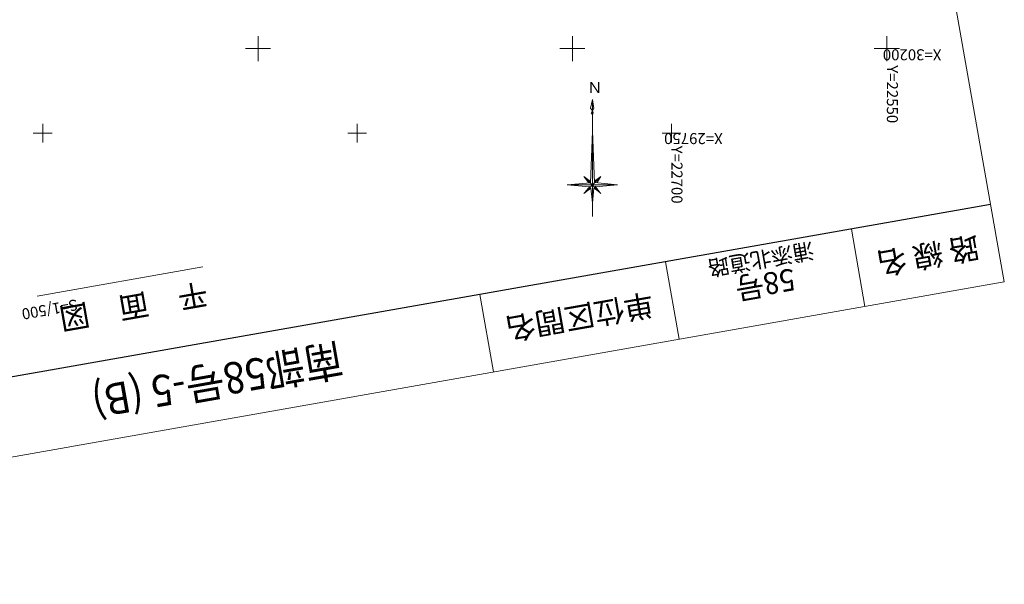
# Model space of a CAD drawing. Units: metres. Extents: x 22263 to 22569, y 30115 to 30350.
# Drawn here: x 22412 to 22569, y 30115 to 30205 of the extents above; entities that cross this region are included whole.
import ezdxf
from ezdxf.enums import TextEntityAlignment as Align

# ---------------------------------------------------------------- set-up
doc = ezdxf.new("R2010")
doc.units = ezdxf.units.M
doc.header["$MEASUREMENT"] = 0
for name, color, linetype, lineweight in [('タイトル', 6, 'Continuous', 5), ('図枠', 92, 'Continuous', 5), ('道路平面図', 7, 'Continuous', 5)]:
    doc.layers.add(name, color=color, linetype=linetype, lineweight=lineweight)
doc.styles.add('YOKO_GOTHIC', font='MS Gothic.ttf')

msp = doc.modelspace()

# ---------------------------------------------------------------- linework, layer by layer
at = {"layer": '図枠'}
for p, q in [((22535.698, 30350), (22568.691, 30162.886)), ((22568.691, 30162.886), (22295.899, 30114.786))]:
    msp.add_line(p, q, dxfattribs=at)
at = {"layer": '図枠', "lineweight": 25}
msp.add_line((22566.52, 30175.196), (22293.729, 30127.096), dxfattribs=at)
at = {"layer": '図枠', "lineweight": 15}
for p, q in [((22544.362, 30171.289), (22546.533, 30158.979)), ((22514.818, 30166.08), (22516.989, 30153.77)), ((22485.274, 30160.87), (22487.444, 30148.56))]:
    msp.add_line(p, q, dxfattribs=at)
at = {"layer": '道路平面図'}
for p, q in [((22450, 30198), (22450, 30202)), ((22500, 30198), (22500, 30202)), ((22550, 30198), (22550, 30202)), ((22448, 30200), (22452, 30200)), ((22498, 30200), (22502, 30200)), ((22548, 30200), (22552, 30200)), ((22503.175, 30191.906), (22502.885, 30190.512)), ((22503.175, 30191.906), (22503.175, 30173.306)), ((22503.175, 30191.906), (22503.175, 30190.706)), ((22503.175, 30191.906), (22503.393, 30190.476)), ((22502.885, 30190.512), (22503.175, 30190.11)), ((22503.175, 30190.11), (22502.993, 30189.746)), ((22503.001, 30189.76), (22503.175, 30189.526)), ((22503.175, 30190.11), (22503.175, 30189.818)), ((22503.175, 30190.11), (22503.319, 30189.746)), ((22503.289, 30189.822), (22503.175, 30189.454)), ((22503.393, 30190.476), (22503.197, 30190.118)), ((22415.756, 30185.048), (22415.756, 30188.048)), ((22465.756, 30185.049), (22465.756, 30188.049)), ((22515.756, 30185.051), (22515.756, 30188.051)), ((22414.256, 30186.548), (22417.256, 30186.548)), ((22464.256, 30186.549), (22467.256, 30186.549)), ((22503.175, 30186.828), (22502.855, 30178.63)), ((22503.175, 30186.864), (22503.533, 30178.666)), ((22514.256, 30186.55), (22517.256, 30186.551)), ((22502.855, 30178.66), (22499.175, 30178.306)), ((22499.175, 30178.306), (22507.175, 30178.306)), ((22499.175, 30178.306), (22502.725, 30178.02)), ((22504.535, 30179.668), (22501.815, 30176.946)), ((22501.815, 30179.668), (22504.535, 30176.946)), ((22501.833, 30179.652), (22502.865, 30178.876)), ((22501.833, 30179.652), (22502.631, 30178.638)), ((22504.521, 30179.654), (22503.521, 30178.914)), ((22503.569, 30178.702), (22507.175, 30178.306)), ((22503.685, 30178.034), (22507.175, 30178.306)), ((22504.521, 30179.644), (22503.865, 30178.67)), ((22502.921, 30177.784), (22501.829, 30176.946)), ((22501.985, 30177.116), (22502.757, 30178.058)), ((22503.175, 30175.486), (22502.921, 30177.784)), ((22503.175, 30175.486), (22503.433, 30177.826)), ((22504.365, 30177.118), (22503.393, 30177.858)), ((22504.365, 30177.116), (22503.629, 30178.094)), ((22441.239, 30165.272), (22414.849, 30160.619))]:
    msp.add_line(p, q, dxfattribs=at)
at = {"layer": '道路平面図', "flags": 128}
for points in [[(22503.173, 30190.072), (22503.203, 30190.124), (22503.143, 30190.124)], [(22503.175, 30190.103), (22503.178, 30190.108), (22503.172, 30190.108)]]:
    msp.add_lwpolyline(points, close=True, dxfattribs=at)

# ---------------------------------------------------------------- texts
at = {"layer": 'タイトル', "linetype": 'Continuous', "style": 'YOKO_GOTHIC'}
for s, height, p in [('浦添北道路', 2.5, (22529.981, 30166.469)), ('路 線 名', 3.5, (22556.527, 30167.088)), ('単位区間名', 3.5, (22501.131, 30157.32))]:
    msp.add_text(s, height=height, rotation=190, dxfattribs=at).set_placement(p, align=Align.MIDDLE_CENTER)
for s, height, width, p in [('58号', 3.5, 0.95, (22530.675, 30162.53)), ('南部58号-5 (B)', 5, 0.9, (22443.52, 30147.162))]:
    msp.add_text(s, height=height, rotation=190, dxfattribs=dict(at, width=width)).set_placement(p, align=Align.MIDDLE_CENTER)
at = {"layer": '道路平面図', "linetype": 'Continuous', "lineweight": 5, "style": 'YOKO_GOTHIC'}
for s, rotation, p in [('X=30200', 180.001, (22558.689, 30200.439)), ('Y=22550', 270, (22549.466, 30197.357)), ('X=29750', 180.001, (22523.907, 30187.11)), ('Y=22700', 270.001, (22515.207, 30184.563))]:
    msp.add_text(s, height=1.75, rotation=rotation, dxfattribs=at).set_placement(p, align=Align.BOTTOM_LEFT)
msp.add_text('Ｎ', height=1.75, dxfattribs=at).set_placement((22502.367, 30192.394), align=Align.BOTTOM_LEFT)
at = {"layer": '道路平面図', "linetype": 'Continuous', "style": 'YOKO_GOTHIC'}
for s, height, p in [('平\u3000面\u3000図', 3.5, (22441.49, 30163.844)), ('S=1/500', 1.75, (22421.056, 30160.69))]:
    msp.add_text(s, height=height, rotation=190, dxfattribs=at).set_placement(p, align=Align.BOTTOM_LEFT)

doc.saveas('drawing.dxf')
